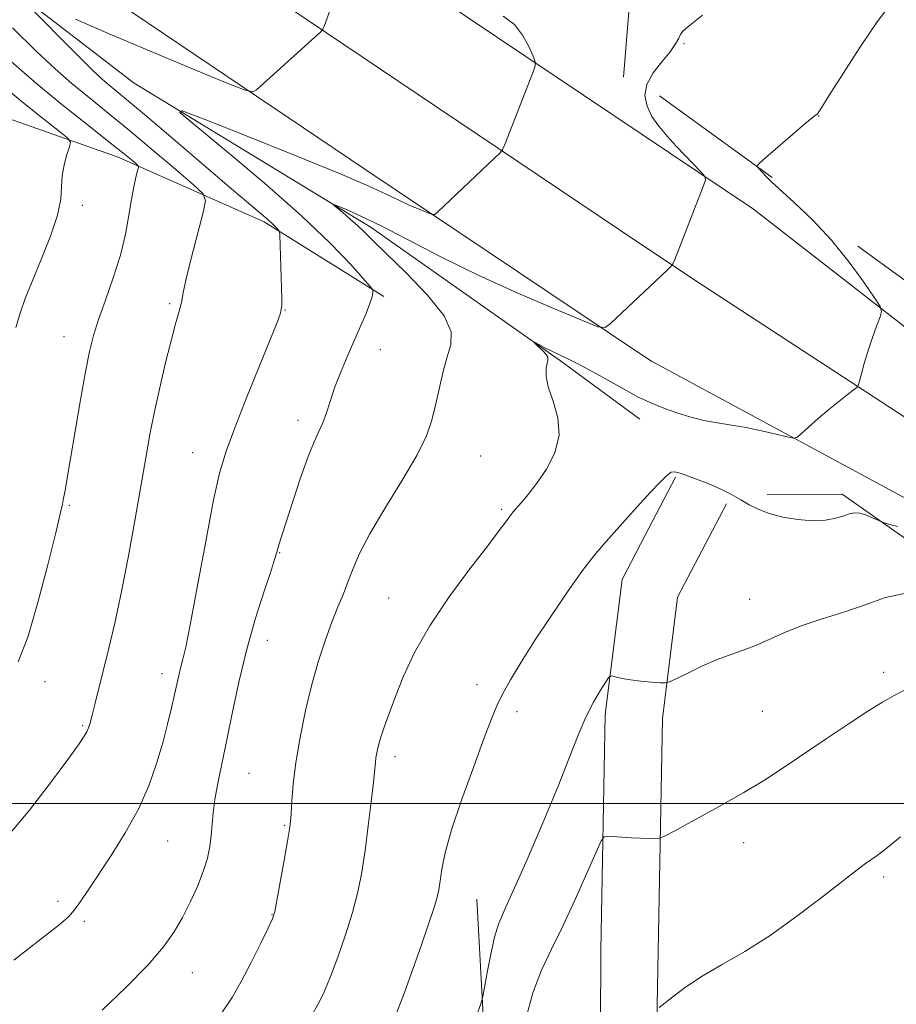
# Model space of a CAD drawing. Extents: x 2202300 to 2205200, y 364800 to 367700.
# Drawn here: x 2204213 to 2204378, y 365962 to 366148 of the extents above; entities that cross this region are included whole.
import ezdxf

# ---------------------------------------------------------------- set-up
doc = ezdxf.new("R2010")
doc.units = 0
doc.header["$MEASUREMENT"] = 0
for name, color, linetype, lineweight in [('32000', 7, 'Continuous', 0), ('DTM HARD BREAKLINE', 7, 'Continuous', 0), ('DTM SPOT ELEVATION', 2, 'Continuous', 13), ('INDEX CONTOUR', 41, 'Continuous', 13), ('INTERMEDIATE CONTOUR', 44, 'Continuous', 0)]:
    doc.layers.add(name, color=color, linetype=linetype, lineweight=lineweight)

msp = doc.modelspace()

# ---------------------------------------------------------------- linework, layer by layer
at = {"layer": '32000', "flags": 128}
msp.add_lwpolyline([(2205000, 366000), (2202500, 366000)], dxfattribs=at)
at = {"layer": 'DTM HARD BREAKLINE'}
for points in [[(2203757.3, 366420, 1092.03), (2203800.29, 366384.71, 1092.94), (2203836.05, 366354.69, 1093.61), (2203868.65, 366325.99, 1095.09), (2203908.46, 366294.23, 1096.29), (2203958.62, 366259.02, 1094.37), (2203999.7, 366233.56, 1091.41), (2204033.56, 366212.03, 1088.35), (2204079.07, 366189.75, 1082.94), (2204118.28, 366170.53, 1077.92), (2204161.08, 366150.46, 1072.41), (2204193.52, 366135.19, 1066.67), (2204231.76, 366121.78, 1060.6), (2204259.23, 366109.58, 1056.34), (2204281.8, 366095.53, 1053.76)], [(2203910.97, 366408.81, 1073.79), (2203971.54, 366368.34, 1070.87), (2204039.32, 366322.58, 1068.1), (2204101.19, 366280.81, 1064.99), (2204171.24, 366233.74, 1061.4), (2204239.01, 366187.54, 1058.1), (2204297.68, 366147.99, 1054.8), (2204330.25, 366126.14, 1052.77)], [(2203901.39, 366394.47, 1073.99), (2203961.92, 366354.02, 1071.07), (2204029.67, 366308.28, 1068.3), (2204091.55, 366266.5, 1065.19), (2204161.57, 366219.45, 1061.6), (2204229.33, 366173.26, 1058.3), (2204288.05, 366133.68, 1055), (2204330.22, 366105.39, 1052.37)], [(2203878.72, 366380.75, 1071.03), (2203940.63, 366337.18, 1068.44), (2203997.11, 366297.57, 1066.43), (2204044.95, 366268.16, 1064.81), (2204093.72, 366236.52, 1062.61), (2204139.35, 366205.28, 1059.74), (2204191.76, 366168.76, 1057.39), (2204234.72, 366135.7, 1054.47), (2204279.4, 366108.49, 1051.51), (2204315.1, 366083.4, 1049.74), (2204330.02, 366072.39, 1049.26)], [(2203891.81, 366380.13, 1073.79), (2203952.3, 366339.7, 1070.87), (2204020.02, 366293.98, 1068.1), (2204081.91, 366252.19, 1064.99), (2204151.9, 366205.16, 1061.4), (2204219.65, 366158.98, 1058.1), (2204278.42, 366119.37, 1054.8), (2204330.2, 366084.64, 1051.57)], [(2204330.31, 366178.48, 1053.85), (2204326.97, 366136.85, 1052.75)], [(2204333.74, 366133.35, 1051.03), (2204354.98, 366117.94, 1049.83)], [(2204330.25, 366126.14, 1052.77), (2204351.41, 366111.94, 1051.45)], [(2204945.53, 365673.82, 1027.64), (2204912.51, 365698.42, 1029.05), (2204871.18, 365731.52, 1030.56), (2204825.82, 365766.25, 1031.46), (2204775.61, 365804.45, 1032.31), (2204726.22, 365842.27, 1033.35), (2204663.02, 365888.9, 1035.01), (2204620.74, 365919.68, 1035.76), (2204571.37, 365954.85, 1037.37), (2204520.21, 365990.89, 1040.06), (2204459.35, 366032.6, 1044.31), (2204401.5, 366073.05, 1048.47), (2204351.41, 366111.94, 1051.45)], [(2204330.22, 366105.39, 1052.37), (2204341.8, 366097.62, 1051.65)], [(2204371.1, 366105, 1049.57), (2204427.96, 366063.73, 1044.93), (2204490.13, 366021.17, 1040.73), (2204544.75, 365984.32, 1037.85), (2204564.28, 365972.49, 1037.23), (2204575.36, 365969.45, 1036.85), (2204582.87, 365971.71, 1037.52), (2204586.82, 365977.04, 1038.41)], [(2204934.5, 365667.56, 1027.74), (2204905.62, 365689.52, 1029.25), (2204863.85, 365722.02, 1030.76), (2204818.54, 365756.71, 1031.66), (2204768.33, 365794.91, 1032.51), (2204719.01, 365832.68, 1033.55), (2204655.93, 365879.22, 1035.21), (2204613.73, 365909.94, 1035.96), (2204564.43, 365945.06, 1037.57), (2204513.36, 365981.04, 1040.26), (2204452.52, 366022.73, 1044.51), (2204394.78, 366063.1, 1048.67), (2204341.8, 366097.62, 1051.65)], [(2204330.2, 366084.64, 1051.57), (2204332.19, 366083.3, 1051.45)], [(2204931.04, 365654.27, 1027.17), (2204898.53, 365680.78, 1029.05), (2204856.52, 365712.52, 1030.56), (2204811.26, 365747.17, 1031.46), (2204761.05, 365785.37, 1032.31), (2204711.8, 365823.09, 1033.35), (2204648.84, 365869.54, 1035.01), (2204606.72, 365900.2, 1035.76), (2204557.49, 365935.27, 1037.37), (2204506.51, 365971.19, 1040.06), (2204445.69, 366012.86, 1044.31), (2204388.06, 366053.15, 1048.47), (2204332.19, 366083.3, 1051.45)], [(2204336.77, 366061.47, 1047.82), (2204330.16, 366048.83, 1047.38)], [(2204354.01, 366058.21, 1048.28), (2204368.16, 366058.29, 1048.47), (2204414.35, 366025.81, 1045.64), (2204482.75, 365978.42, 1040.06), (2204549.36, 365933.23, 1036.61), (2204598.66, 365897.68, 1034.96)], [(2204346.34, 366056.47, 1047.82), (2204337.15, 366038.89, 1047.15), (2204334.3, 366016.01, 1045.53), (2204333.5, 365972.1, 1042.56), (2204332.43, 365914.76, 1039.6), (2204332.67, 365859.22, 1034.96), (2204331.82, 365819.79, 1032.42), (2204331.91, 365775.9, 1030.6), (2204331.11, 365732.89, 1030.46), (2204331.42, 365671.53, 1030.46), (2204330.88, 365643.31, 1029.84), (2204330.08, 365563.12, 1029.98), (2204329.56, 365540.71, 1030.38)], [(2204330.16, 366048.83, 1047.38), (2204326.67, 366042.16, 1047.15), (2204323.51, 366016.78, 1045.53), (2204322.7, 365972.3, 1042.56), (2204322.43, 365914.83, 1039.6), (2204322.67, 365859.31, 1034.96), (2204321.82, 365819.89, 1032.42), (2204321.91, 365775.98, 1030.6), (2204321.11, 365732.96, 1030.46), (2204321.42, 365671.6, 1030.46), (2204320.88, 365643.39, 1029.84), (2204317.28, 365563.33, 1029.98), (2204315.53, 365488.15, 1031.32)], [(2204313.23, 365801.2, 1031.99), (2204309.22, 365835.64, 1033.42), (2204304.03, 365857.07, 1037.06), (2204300.43, 365894.2, 1042.04), (2204301.68, 365938.11, 1044.67), (2204299.34, 365981.98, 1047.01)]]:
    msp.add_polyline3d(points, dxfattribs=at)
at = {"layer": 'DTM SPOT ELEVATION'}
for p in [(2204338.33, 366143.13, 1051.87), (2204363.73, 366129.52, 1049.97), (2204224.98, 366112.69, 1061.6), (2204241.41, 366094.16, 1058.25), (2204263.16, 366092.94, 1055.94), (2204221.55, 366087.96, 1060.72), (2204281.11, 366085.5, 1053.3), (2204265.62, 366072.2, 1054.5), (2204245.77, 366066.07, 1056.77), (2204300.06, 366065.44, 1050.93), (2204222.54, 366056.16, 1059.83), (2204304, 366055.41, 1050.23), (2204262.16, 366047.22, 1053.92), (2204282.7, 366038.68, 1050.9), (2204350.73, 366038.45, 1046.8), (2204259.86, 366030.71, 1053.29), (2204239.98, 366024.46, 1056.56), (2204375.98, 366024.73, 1044.54), (2204217.98, 366022.92, 1059.34), (2204299.36, 366022.37, 1048.49), (2204306.88, 366017.28, 1047.58), (2204353.11, 366017.33, 1044.93), (2204225.02, 366014.64, 1058.17), (2204283.92, 366008.8, 1049.52), (2204256.39, 366005.64, 1053.08), (2204263.08, 365995.86, 1052.15), (2204241.06, 365992.9, 1055.14), (2204349.61, 365992.61, 1043.37), (2204375.96, 365986.13, 1041.66), (2204220.41, 365981.54, 1056.4), (2204225.39, 365977.8, 1055.72), (2204260.72, 365979.03, 1052.06), (2204245.69, 365968.13, 1053.24)]:
    msp.add_point(p, dxfattribs=at)
at = {"layer": 'INDEX CONTOUR'}
for points in [[(2204268.054, 365959.82, 1050), (2204269.47, 365962.302, 1050), (2204270.593, 365964.61, 1050), (2204271.736, 365967.373, 1050), (2204273.113, 365971.029, 1050), (2204274.579, 365975.235, 1050), (2204275.898, 365979.456, 1050), (2204276.896, 365983.317, 1050), (2204277.639, 365987.076, 1050), (2204278.263, 365991.148, 1050), (2204278.864, 365995.75, 1050), (2204279.406, 366000.304, 1050), (2204279.82, 366004.03, 1050), (2204280.194, 366007.703, 1050), (2204280.301, 366008.587, 1050), (2204280.464, 366009.536, 1050), (2204280.742, 366010.742, 1050), (2204281.188, 366012.321, 1050), (2204281.852, 366014.377, 1050), (2204282.766, 366016.972, 1050), (2204283.96, 366020.158, 1050), (2204285.498, 366023.976, 1050), (2204287.577, 366028.409, 1050), (2204290.428, 366033.432, 1050), (2204294.115, 366038.897, 1050), (2204298.02, 366044.178, 1050), (2204301.36, 366048.53, 1050), (2204303.543, 366051.406, 1050), (2204304.756, 366053.057, 1050), (2204305.378, 366053.934, 1050), (2204305.762, 366054.454, 1050), (2204306.14, 366054.911, 1050), (2204307.659, 366056.633, 1050), (2204308.964, 366058.205, 1050), (2204310.59, 366060.322, 1050), (2204312.414, 366062.992, 1050), (2204314, 366066.066, 1050), (2204314.827, 366069.359, 1050), (2204314.568, 366072.676, 1050), (2204313.67, 366075.789, 1050), (2204312.77, 366078.461, 1050), (2204312.362, 366080.513, 1050), (2204312.362, 366081.986, 1050), (2204312.538, 366082.979, 1050), (2204312.683, 366083.608, 1050), (2204312.665, 366084.065, 1050), (2204312.376, 366084.563, 1050), (2204311.766, 366085.246, 1050), (2204311.018, 366085.989, 1050), (2204310.029, 366086.931, 1050), (2204310.041, 366086.977, 1050), (2204311.146, 366086.383, 1050), (2204312.149, 366085.858, 1050), (2204313.326, 366085.276, 1050), (2204314.646, 366084.665, 1050), (2204316.34, 366083.859, 1050), (2204318.712, 366082.645, 1050), (2204321.882, 366080.923, 1050), (2204328.052, 366077.485, 1050), (2204329.719, 366076.574, 1050), (2204330.582, 366076.137, 1050), (2204332, 366075.508, 1050), (2204333.187, 366075.009, 1050), (2204334.834, 366074.37, 1050), (2204336.974, 366073.612, 1050), (2204339.453, 366072.836, 1050), (2204342.066, 366072.167, 1050), (2204344.66, 366071.683, 1050), (2204347.288, 366071.285, 1050), (2204350.052, 366070.829, 1050), (2204352.967, 366070.223, 1050), (2204355.683, 366069.577, 1050), (2204357.761, 366069.047, 1050), (2204358.937, 366068.789, 1050), (2204359.633, 366068.937, 1050), (2204360.445, 366069.616, 1050), (2204361.828, 366070.882, 1050), (2204363.646, 366072.514, 1050), (2204365.62, 366074.22, 1050), (2204367.492, 366075.745, 1050), (2204369.087, 366076.979, 1050), (2204370.246, 366077.846, 1050), (2204370.881, 366078.35, 1050), (2204371.183, 366078.796, 1050), (2204371.408, 366079.567, 1050), (2204371.771, 366080.953, 1050), (2204372.307, 366082.877, 1050), (2204373.004, 366085.168, 1050), (2204373.826, 366087.624, 1050), (2204374.641, 366089.911, 1050), (2204375.282, 366091.659, 1050), (2204375.577, 366092.698, 1050), (2204375.31, 366093.637, 1050), (2204374.252, 366095.279, 1050), (2204372.25, 366098.193, 1050), (2204369.463, 366102.007, 1050), (2204366.129, 366106.113, 1050), (2204362.527, 366109.962, 1050), (2204359.125, 366113.243, 1050), (2204354.79, 366117.207, 1050), (2204353.943, 366118.017, 1050), (2204352.234, 366119.838, 1050), (2204352.116, 366120.097, 1050), (2204352.52, 366120.582, 1050), (2204353.789, 366121.707, 1050), (2204358.795, 366126.054, 1050), (2204361.137, 366128.062, 1050), (2204362.514, 366129.201, 1050), (2204363.111, 366129.65, 1050), (2204363.311, 366129.764, 1050), (2204363.51, 366129.958, 1050), (2204364.145, 366130.893, 1050), (2204365.662, 366133.29, 1050), (2204368.314, 366137.528, 1050), (2204371.573, 366142.62, 1050), (2204374.719, 366147.236, 1050), (2204377.219, 366150.438, 1050)], [(2204212.907, 366026.689, 1060), (2204214.688, 366031.337, 1060), (2204216.622, 366037.853, 1060), (2204218.496, 366044.98, 1060), (2204219.978, 366050.97, 1060), (2204220.837, 366054.553, 1060), (2204221.239, 366056.357, 1060), (2204221.457, 366057.484, 1060), (2204221.724, 366058.933, 1060), (2204222.144, 366061.269, 1060), (2204222.783, 366064.959, 1060), (2204224.665, 366076.038, 1060), (2204225.592, 366081.314, 1060), (2204226.338, 366085.166, 1060), (2204227.07, 366088.145, 1060), (2204228.025, 366091.146, 1060), (2204229.346, 366094.847, 1060), (2204230.821, 366099.043, 1060), (2204232.145, 366103.309, 1060), (2204233.091, 366107.278, 1060), (2204233.733, 366110.805, 1060), (2204234.225, 366113.802, 1060), (2204234.683, 366116.199, 1060), (2204235.092, 366117.986, 1060), (2204235.395, 366119.173, 1060), (2204235.538, 366119.817, 1060), (2204235.444, 366120.181, 1060), (2204235.032, 366120.575, 1060), (2204234.182, 366121.298, 1060), (2204232.607, 366122.591, 1060), (2204229.979, 366124.683, 1060), (2204226.115, 366127.711, 1060), (2204221.41, 366131.446, 1060), (2204216.406, 366135.562, 1060), (2204211.569, 366139.768, 1060)]]:
    msp.add_polyline3d(points, dxfattribs=at)
at = {"layer": 'INTERMEDIATE CONTOUR'}
for points in [[(2204223.7, 366147.761, 1056), (2204230.455, 366144.808, 1056), (2204238.37, 366141.462, 1056), (2204246.15, 366138.24, 1056), (2204252.269, 366135.73, 1056), (2204255.661, 366134.378, 1056), (2204257.096, 366134.047, 1056), (2204257.807, 366134.452, 1056), (2204268.812, 366144.369, 1056), (2204269.84, 366145.321, 1056), (2204270.3, 366145.891, 1056), (2204270.585, 366146.571, 1056), (2204275.66, 366160.486, 1056)], [(2204212.093, 365970.478, 1056), (2204217.258, 365974.475, 1056), (2204220.549, 365977.073, 1056), (2204222.366, 365978.656, 1056), (2204223.496, 365979.926, 1056), (2204224.631, 365981.499, 1056), (2204226.055, 365983.633, 1056), (2204230.402, 365990.183, 1056), (2204233.085, 365994.431, 1056), (2204235.567, 365998.907, 1056), (2204237.518, 366003.315, 1056), (2204238.988, 366007.519, 1056), (2204240.125, 366011.426, 1056), (2204241.052, 366014.946, 1056), (2204241.8, 366018.008, 1056), (2204242.379, 366020.545, 1056), (2204243.147, 366024.114, 1056), (2204243.474, 366025.473, 1056), (2204243.87, 366026.938, 1056), (2204244.463, 366029.413, 1056), (2204245.387, 366033.943, 1056), (2204246.71, 366041.079, 1056), (2204248.228, 366049.376, 1056), (2204249.663, 366056.891, 1056), (2204250.852, 366062.254, 1056), (2204252.065, 366066.381, 1056), (2204253.685, 366070.762, 1056), (2204255.933, 366076.411, 1056), (2204260.452, 366087.519, 1056), (2204261.699, 366090.628, 1056), (2204262.275, 366092.209, 1056), (2204262.476, 366093.053, 1056), (2204262.549, 366093.879, 1056), (2204262.557, 366095.103, 1056), (2204262.514, 366097.074, 1056), (2204262.213, 366107.132, 1056), (2204262.13, 366107.741, 1056), (2204261.945, 366108.024, 1056), (2204261.583, 366108.427, 1056), (2204260.945, 366109.073, 1056), (2204259.93, 366110.012, 1056), (2204258.386, 366111.343, 1056), (2204252.287, 366116.508, 1056), (2204241.628, 366125.625, 1056), (2204236.709, 366129.811, 1056), (2204233.317, 366132.648, 1056), (2204229.653, 366135.662, 1056), (2204228.247, 366136.895, 1056), (2204226.526, 366138.52, 1056), (2204224.11, 366140.911, 1056), (2204220.825, 366144.23, 1056), (2204214.462, 366150.719, 1056)], [(2204228.73, 365961.028, 1054), (2204233.19, 365965.338, 1054), (2204237.324, 365969.553, 1054), (2204240.289, 365972.969, 1054), (2204242.309, 365975.805, 1054), (2204243.86, 365978.502, 1054), (2204245.323, 365981.397, 1054), (2204246.671, 365984.37, 1054), (2204247.773, 365987.189, 1054), (2204248.536, 365989.68, 1054), (2204249.011, 365991.903, 1054), (2204249.284, 365993.972, 1054), (2204249.627, 365998.209, 1054), (2204249.947, 366000.741, 1054), (2204250.505, 366003.789, 1054), (2204252.216, 366011.961, 1054), (2204253.279, 366017.25, 1054), (2204254.507, 366023.08, 1054), (2204255.952, 366029.093, 1054), (2204257.611, 366034.903, 1054), (2204259.238, 366040.007, 1054), (2204260.532, 366043.871, 1054), (2204261.28, 366046.159, 1054), (2204261.63, 366047.328, 1054), (2204261.821, 366048.032, 1054), (2204262.075, 366048.891, 1054), (2204264.622, 366056.9, 1054), (2204266.092, 366061.354, 1054), (2204267.508, 366065.349, 1054), (2204268.661, 366068.147, 1054), (2204269.568, 366070.073, 1054), (2204270.307, 366071.716, 1054), (2204270.963, 366073.573, 1054), (2204271.656, 366075.756, 1054), (2204272.515, 366078.282, 1054), (2204273.625, 366081.133, 1054), (2204274.898, 366084.152, 1054), (2204277.418, 366089.929, 1054), (2204278.44, 366092.337, 1054), (2204279.174, 366094.215, 1054), (2204279.562, 366095.461, 1054), (2204279.697, 366096.19, 1054), (2204279.708, 366096.571, 1054), (2204279.637, 366096.833, 1054), (2204279.172, 366097.43, 1054), (2204277.917, 366098.873, 1054), (2204275.504, 366101.574, 1054), (2204271.688, 366105.555, 1054), (2204266.254, 366110.737, 1054), (2204259.293, 366116.856, 1054), (2204252.118, 366122.897, 1054), (2204246.346, 366127.658, 1054), (2204243.384, 366130.186, 1054), (2204243.802, 366130.518, 1054), (2204247.955, 366128.937, 1054), (2204255.722, 366125.842, 1054), (2204265.06, 366122.092, 1054), (2204273.444, 366118.66, 1054), (2204278.976, 366116.285, 1054), (2204282.245, 366114.775, 1054), (2204284.463, 366113.704, 1054), (2204286.59, 366112.736, 1054), (2204288.565, 366111.885, 1054), (2204290.074, 366111.254, 1054), (2204290.924, 366110.937, 1054), (2204291.41, 366110.984, 1054), (2204291.95, 366111.435, 1054), (2204302.649, 366121.564, 1054), (2204303.677, 366122.566, 1054), (2204304.174, 366123.237, 1054), (2204304.566, 366124.153, 1054), (2204309.925, 366137.867, 1054), (2204310.319, 366138.983, 1054), (2204310.317, 366139.744, 1054), (2204309.92, 366140.802, 1054), (2204309.127, 366142.603, 1054), (2204307.944, 366144.78, 1054), (2204306.379, 366146.758, 1054), (2204304.263, 366148.299, 1054)], [(2204254.928, 365966.468, 1052), (2204256.798, 365970.056, 1052), (2204258.584, 365973.639, 1052), (2204259.98, 365976.508, 1052), (2204260.784, 365978.25, 1052), (2204261.229, 365979.633, 1052), (2204261.647, 365981.726, 1052), (2204263.029, 365989.337, 1052), (2204263.667, 365992.914, 1052), (2204264.044, 365995.138, 1052), (2204264.225, 365996.56, 1052), (2204264.326, 365998.074, 1052), (2204264.46, 366000.41, 1052), (2204264.728, 366003.646, 1052), (2204265.221, 366007.701, 1052), (2204266.005, 366012.434, 1052), (2204267.03, 366017.478, 1052), (2204268.218, 366022.41, 1052), (2204269.488, 366026.877, 1052), (2204270.775, 366030.8, 1052), (2204272.01, 366034.175, 1052), (2204273.141, 366037.026, 1052), (2204274.164, 366039.517, 1052), (2204275.091, 366041.849, 1052), (2204275.996, 366044.256, 1052), (2204277.215, 366047.111, 1052), (2204279.147, 366050.824, 1052), (2204281.995, 366055.596, 1052), (2204285.196, 366060.787, 1052), (2204287.989, 366065.547, 1052), (2204289.81, 366069.261, 1052), (2204290.863, 366072.24, 1052), (2204291.546, 366075.031, 1052), (2204292.195, 366078.038, 1052), (2204292.893, 366081.106, 1052), (2204293.662, 366083.941, 1052), (2204294.397, 366086.389, 1052), (2204294.478, 366088.853, 1052), (2204293.159, 366091.88, 1052), (2204290.026, 366095.783, 1052), (2204285.975, 366099.962, 1052), (2204282.237, 366103.582, 1052), (2204279.734, 366106.037, 1052), (2204278.158, 366107.618, 1052), (2204276.89, 366108.844, 1052), (2204275.466, 366110.11, 1052), (2204274.034, 366111.321, 1052), (2204272.895, 366112.262, 1052), (2204272.313, 366112.76, 1052), (2204272.395, 366112.825, 1052), (2204273.211, 366112.514, 1052), (2204274.854, 366111.843, 1052), (2204277.485, 366110.671, 1052), (2204281.29, 366108.817, 1052), (2204292.558, 366102.988, 1052), (2204299.572, 366099.539, 1052), (2204307.015, 366096.149, 1052), (2204313.928, 366093.171, 1052), (2204319.208, 366090.964, 1052), (2204322.135, 366089.808, 1052), (2204323.496, 366089.649, 1052), (2204324.457, 366090.352, 1052), (2204335.177, 366100.463, 1052), (2204335.892, 366101.161, 1052), (2204336.261, 366101.69, 1052), (2204336.599, 366102.502, 1052), (2204341.951, 366116.218, 1052), (2204342.367, 366117.409, 1052), (2204342.28, 366118.099, 1052), (2204341.616, 366118.88, 1052), (2204336.883, 366123.858, 1052), (2204335.148, 366125.736, 1052), (2204333.596, 366127.579, 1052), (2204332.304, 366129.44, 1052), (2204331.375, 366131.366, 1052), (2204330.99, 366133.374, 1052), (2204331.356, 366135.471, 1052), (2204332.556, 366137.638, 1052), (2204334.186, 366139.736, 1052), (2204335.722, 366141.597, 1052), (2204336.759, 366143.089, 1052), (2204337.374, 366144.206, 1052), (2204337.765, 366144.981, 1052), (2204338.214, 366145.553, 1052), (2204339.344, 366146.507, 1052), (2204341.861, 366148.535, 1052)], [(2204210.439, 365993.236, 1058), (2204214.999, 365998.724, 1058), (2204219.165, 366004.136, 1058), (2204222.412, 366008.534, 1058), (2204224.379, 366011.249, 1058), (2204225.359, 366012.673, 1058), (2204225.809, 366013.47, 1058), (2204226.121, 366014.223, 1058), (2204226.433, 366015.209, 1058), (2204226.817, 366016.632, 1058), (2204227.336, 366018.663, 1058), (2204229.911, 366028.971, 1058), (2204231.093, 366033.982, 1058), (2204232.369, 366039.905, 1058), (2204233.684, 366046.669, 1058), (2204234.942, 366053.618, 1058), (2204236.929, 366065.086, 1058), (2204237.72, 366069.49, 1058), (2204238.582, 366073.841, 1058), (2204239.625, 366078.605, 1058), (2204240.74, 366083.352, 1058), (2204241.763, 366087.429, 1058), (2204242.562, 366090.349, 1058), (2204243.13, 366092.295, 1058), (2204243.491, 366093.618, 1058), (2204243.705, 366094.722, 1058), (2204243.977, 366096.236, 1058), (2204244.543, 366098.846, 1058), (2204245.545, 366102.909, 1058), (2204246.726, 366107.484, 1058), (2204247.729, 366111.308, 1058), (2204248.194, 366113.52, 1058), (2204247.731, 366114.881, 1058), (2204245.941, 366116.559, 1058), (2204242.622, 366119.409, 1058), (2204238.351, 366123.046, 1058), (2204233.898, 366126.77, 1058), (2204229.88, 366130.038, 1058), (2204226.305, 366132.913, 1058), (2204223.029, 366135.612, 1058), (2204219.842, 366138.399, 1058), (2204216.276, 366141.735, 1058), (2204211.797, 366146.13, 1058)], [(2204212.447, 366089.689, 1062), (2204213.271, 366092.398, 1062), (2204214.238, 366095.114, 1062), (2204215.531, 366098.36, 1062), (2204217.228, 366102.451, 1062), (2204218.975, 366106.86, 1062), (2204220.311, 366110.85, 1062), (2204220.921, 366113.881, 1062), (2204221.072, 366116.195, 1062), (2204221.177, 366118.234, 1062), (2204221.546, 366120.313, 1062), (2204222.075, 366122.247, 1062), (2204222.555, 366123.725, 1062), (2204222.742, 366124.598, 1062), (2204222.252, 366125.35, 1062), (2204220.665, 366126.626, 1062), (2204217.707, 366128.919, 1062), (2204213.679, 366132.127, 1062), (2204209.03, 366135.994, 1062)], [(2204283.753, 365959.363, 1048), (2204285.657, 365964.35, 1048), (2204288.866, 365973.343, 1048), (2204290.17, 365977.047, 1048), (2204291.161, 365979.987, 1048), (2204291.786, 365982.094, 1048), (2204292.153, 365983.747, 1048), (2204292.409, 365985.43, 1048), (2204292.72, 365987.611, 1048), (2204293.342, 365990.692, 1048), (2204294.55, 365995.055, 1048), (2204296.479, 366000.811, 1048), (2204298.72, 366006.985, 1048), (2204300.716, 366012.327, 1048), (2204302.084, 366015.951, 1048), (2204303.084, 366018.405, 1048), (2204304.149, 366020.595, 1048), (2204305.638, 366023.28, 1048), (2204307.647, 366026.624, 1048), (2204310.201, 366030.645, 1048), (2204313.246, 366035.245, 1048), (2204316.41, 366039.871, 1048), (2204319.245, 366043.856, 1048), (2204321.429, 366046.729, 1048), (2204323.152, 366048.801, 1048), (2204328.25, 366054.494, 1048), (2204330.142, 366056.583, 1048), (2204332.028, 366058.633, 1048), (2204333.733, 366060.434, 1048), (2204335.06, 366061.749, 1048), (2204335.914, 366062.406, 1048), (2204336.619, 366062.504, 1048), (2204337.602, 366062.207, 1048), (2204339.174, 366061.66, 1048), (2204341.174, 366060.934, 1048), (2204343.325, 366060.08, 1048), (2204345.389, 366059.148, 1048), (2204347.305, 366058.179, 1048), (2204349.045, 366057.212, 1048), (2204350.639, 366056.281, 1048), (2204352.316, 366055.412, 1048), (2204354.36, 366054.624, 1048), (2204356.94, 366053.949, 1048), (2204359.803, 366053.465, 1048), (2204362.584, 366053.262, 1048), (2204364.978, 366053.391, 1048), (2204366.928, 366053.743, 1048), (2204368.436, 366054.173, 1048), (2204369.548, 366054.543, 1048), (2204370.476, 366054.745, 1048), (2204371.476, 366054.681, 1048), (2204372.715, 366054.303, 1048), (2204373.994, 366053.768, 1048), (2204375.023, 366053.285, 1048), (2204375.694, 366052.985, 1048), (2204376.621, 366052.699, 1048), (2204378.597, 366052.181, 1048)], [(2204299.271, 365959.965, 1046), (2204300.045, 365962.215, 1046), (2204300.427, 365963.595, 1046), (2204300.747, 365965.289, 1046), (2204301.255, 365968.134, 1046), (2204301.925, 365971.6, 1046), (2204302.649, 365974.81, 1046), (2204303.398, 365977.236, 1046), (2204304.458, 365979.748, 1046), (2204306.188, 365983.561, 1046), (2204308.786, 365989.46, 1046), (2204311.799, 365996.49, 1046), (2204314.613, 366003.265, 1046), (2204316.765, 366008.698, 1046), (2204318.407, 366012.888, 1046), (2204319.842, 366016.242, 1046), (2204321.287, 366019.073, 1046), (2204322.622, 366021.345, 1046), (2204323.639, 366022.935, 1046), (2204324.212, 366023.78, 1046), (2204324.548, 366024.052, 1046), (2204324.934, 366023.985, 1046), (2204325.619, 366023.783, 1046), (2204326.701, 366023.525, 1046), (2204328.236, 366023.262, 1046), (2204330.201, 366023.036, 1046), (2204332.224, 366022.86, 1046), (2204333.85, 366022.739, 1046), (2204334.812, 366022.706, 1046), (2204335.588, 366022.902, 1046), (2204336.843, 366023.494, 1046), (2204339.042, 366024.568, 1046), (2204341.855, 366025.895, 1046), (2204344.758, 366027.158, 1046), (2204347.342, 366028.134, 1046), (2204349.692, 366028.952, 1046), (2204352.013, 366029.829, 1046), (2204354.5, 366030.927, 1046), (2204357.309, 366032.187, 1046), (2204360.583, 366033.498, 1046), (2204364.386, 366034.775, 1046), (2204368.468, 366036.062, 1046), (2204372.494, 366037.43, 1046), (2204376.306, 366038.827, 1046), (2204380.435, 366039.688, 1046)], [(2204308.515, 365959.408, 1044), (2204309.856, 365964.333, 1044), (2204311.473, 365968.583, 1044), (2204313.363, 365972.558, 1044), (2204315.514, 365976.878, 1044), (2204317.853, 365981.89, 1044), (2204320.063, 365986.865, 1044), (2204321.767, 365990.794, 1044), (2204322.732, 365992.953, 1044), (2204323.302, 365993.734, 1044), (2204323.965, 365993.804, 1044), (2204326.629, 365993.628, 1044), (2204328.38, 365993.538, 1044), (2204330.161, 365993.472, 1044), (2204332.961, 365993.407, 1044), (2204333.719, 365993.453, 1044), (2204334.7, 365993.846, 1044), (2204336.744, 365994.924, 1044), (2204340.393, 365996.891, 1044), (2204344.995, 365999.417, 1044), (2204349.597, 366002.036, 1044), (2204353.504, 366004.41, 1044), (2204357.021, 366006.701, 1044), (2204364.935, 366012.062, 1044), (2204369.247, 366014.953, 1044), (2204373.001, 366017.404, 1044), (2204375.762, 366019.099, 1044), (2204377.941, 366020.312, 1044), (2204388.691, 366025.94, 1044)], [(2204333.659, 365961.552, 1042), (2204336.225, 365963.583, 1042), (2204338.657, 365965.372, 1042), (2204341.777, 365967.428, 1042), (2204345.512, 365969.621, 1042), (2204349.793, 365972.107, 1042), (2204354.553, 365975.117, 1042), (2204359.627, 365978.728, 1042), (2204364.461, 365982.416, 1042), (2204368.4, 365985.506, 1042), (2204370.989, 365987.505, 1042), (2204372.557, 365988.66, 1042), (2204374.734, 365990.173, 1042), (2204376.402, 365991.44, 1042), (2204379.167, 365993.684, 1042)], [(2204208.187, 365930.635, 1052), (2204218.266, 365934.778, 1052), (2204221.782, 365936.288, 1052), (2204224.563, 365937.707, 1052), (2204227.466, 365939.566, 1052), (2204231.123, 365942.24, 1052), (2204235.278, 365945.491, 1052), (2204239.454, 365948.93, 1052), (2204243.246, 365952.226, 1052), (2204246.524, 365955.298, 1052), (2204249.235, 365958.124, 1052), (2204251.38, 365960.741, 1052), (2204253.183, 365963.414, 1052), (2204254.928, 365966.468, 1052)]]:
    msp.add_polyline3d(points, dxfattribs=at)

doc.saveas('drawing.dxf')
